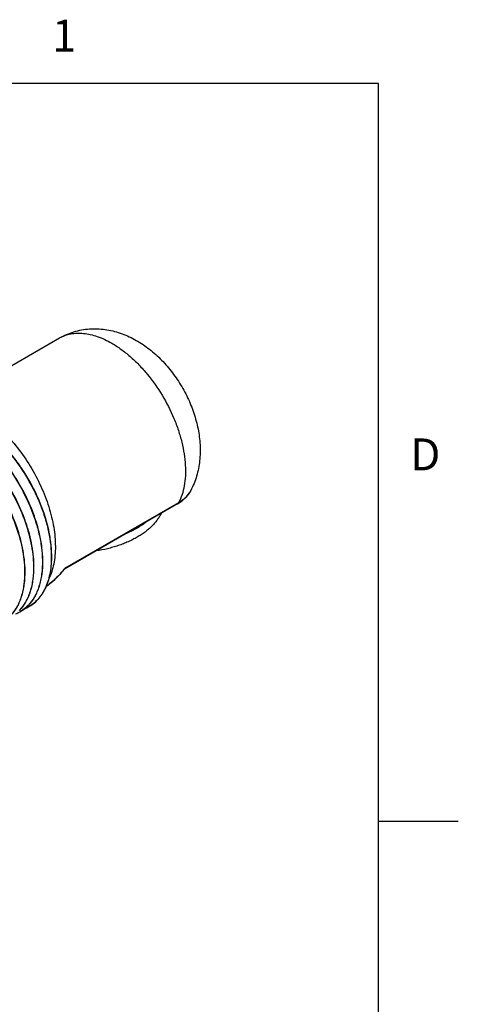
# Model space of a CAD drawing. Units: inches. Extents: x 0.4 to 16.6, y 0.6 to 10.4.
# Drawn here: x 15.3 to 16.6, y 7.2 to 10.3 of the extents above; entities that cross this region are included whole.
import ezdxf

# ---------------------------------------------------------------- set-up
doc = ezdxf.new("R2010")
doc.units = ezdxf.units.IN
doc.header["$LTSCALE"] = 0.935
doc.header["$MEASUREMENT"] = 0
doc.layers.get('0').update_dxf_attribs({"linetype": 'CONTINUOUS'})
doc.layers.add('02___PRT_ALL_AXES', color=7, linetype='CONTINUOUS')
doc.layers.add('AXIS', color=7, linetype='CONTINUOUS')
doc.styles.add('TEXTSTYLE_2', font='txt', dxfattribs={"width": 0.8})

msp = doc.modelspace()

# ---------------------------------------------------------------- linework, layer by layer
at = {"color": 7, "linetype": 'CONTINUOUS'}
for p, q in [((16.38, 10.112), (0.62, 10.112)), ((16.38, 0.887), (16.38, 10.112)), ((15.7887, 8.831), (15.7887, 8.831)), ((15.7534, 8.7976), (15.3962, 8.5913)), ((15.7507, 8.7946), (15.3966, 8.5902)), ((15.3269, 8.6173), (15.3269, 8.6167)), ((15.3548, 8.6334), (15.3548, 8.6327)), ((15.2713, 8.5852), (15.2713, 8.5845)), ((15.2991, 8.6012), (15.2991, 8.6006)), ((15.3962, 8.5913), (15.3958, 8.5909)), ((15.3966, 8.5902), (15.3962, 8.5913)), ((15.3493, 8.5438), (15.348, 8.5429)), ((15.3496, 8.5442), (15.3492, 8.5438)), ((16.38, 7.7995), (16.63, 7.7995))]:
    msp.add_line(p, q, dxfattribs=at)
for points in [[(15.7507, 8.7946), (15.765, 8.8042), (15.7777, 8.8159), (15.7874, 8.8288), (15.7887, 8.831)], [(15.3493, 8.5438), (15.3662, 8.5578), (15.3837, 8.5752), (15.3966, 8.5902)]]:
    msp.add_lwpolyline(points, dxfattribs=at)
for centre, radius, start, end in [((15.7301, 8.864), 0.0672, 328.1497, 330.5515), ((15.7474, 8.8003), 0.00656, 299.9953, 306.6962), ((15.0014, 8.6124), 0.3269, 0.7266, 0.8858), ((15.029, 8.6285), 0.3272, 0.7188, 0.8785), ((14.9452, 8.5803), 0.3274, 0.7256, 0.8835), ((14.9697, 8.5963), 0.3309, 0.7272, 0.8844), ((15.2697, 8.6383), 0.1236, 303.4971, 309.3746), ((15.276, 8.6274), 0.111, 304.2983, 310.4638), ((15.207, 8.7278), 0.2325, 307.3372, 307.7073), ((15.2688, 8.6395), 0.125, 309.3693, 310.0731), ((15.2686, 8.6397), 0.1253, 310.073, 310.322), ((15.2005, 8.5545), 0.1132, 292.1062, 299.9807), ((15.201, 8.5535), 0.1121, 300.001, 300.7997), ((15.2284, 8.5704), 0.113, 292.2221, 299.9819), ((15.1969, 8.5608), 0.1206, 315.1235, 315.6005), ((15.2288, 8.5696), 0.1121, 300.0001, 300.8039)]:
    msp.add_arc(centre, radius, start, end, dxfattribs=at)
for points, knots in [([(15.3807, 9.3143), (15.3878, 9.3184), (15.4025, 9.3258), (15.4257, 9.3343), (15.4497, 9.3401), (15.4822, 9.3442), (15.5233, 9.3427), (15.5712, 9.3311), (15.6164, 9.311), (15.6513, 9.2883), (15.6773, 9.2671), (15.7024, 9.2437), (15.7311, 9.2112), (15.7609, 9.1681), (15.7855, 9.1217), (15.8043, 9.0731), (15.8168, 9.0233), (15.8223, 8.9732), (15.8202, 8.9235), (15.8097, 8.8753), (15.7967, 8.8452), (15.7887, 8.831)], [0, 0, 0, 0, 0.030688, 0.061331, 0.09195, 0.122509, 0.183384, 0.244199, 0.305369, 0.367398, 0.39888, 0.430686, 0.495153, 0.560431, 0.625849, 0.690689, 0.754423, 0.816885, 0.878312, 0.939192, 1, 1, 1, 1]), ([(15.3807, 9.3143), (15.386, 9.3174), (15.3974, 9.3227), (15.4158, 9.3278), (15.4354, 9.33), (15.4561, 9.3293), (15.4775, 9.3257), (15.5077, 9.3169), (15.5297, 9.3064), (15.5441, 9.2981)], [0, 0, 0, 0, 0.108048, 0.218133, 0.332108, 0.451505, 0.577466, 0.710724, 1, 1, 1, 1]), ([(15.5441, 9.2981), (15.554, 9.2924), (15.5738, 9.2794), (15.6022, 9.2567), (15.6297, 9.2305), (15.6649, 9.191), (15.7038, 9.1357), (15.7345, 9.0753), (15.7533, 9.0252), (15.7641, 8.9881), (15.7714, 8.9515), (15.7752, 8.9163), (15.7754, 8.8827), (15.771, 8.8426), (15.7622, 8.8141), (15.7534, 8.7976)], [0, 0, 0, 0, 0.059099, 0.121485, 0.186692, 0.254164, 0.393167, 0.532929, 0.601324, 0.667783, 0.731695, 0.792547, 0.84995, 0.903676, 1, 1, 1, 1]), ([(14.9197, 9.0748), (14.9294, 9.0774), (14.95, 9.0805), (14.9823, 9.0787), (15.0161, 9.0709), (15.0507, 9.0571), (15.0856, 9.0379), (15.1202, 9.0134), (15.1539, 8.9842), (15.186, 8.9508), (15.2159, 8.9139), (15.2522, 8.8608), (15.2821, 8.8039), (15.3044, 8.7449), (15.3167, 8.7013), (15.3245, 8.6589), (15.3267, 8.6309), (15.3269, 8.6173)], [0, 0, 0, 0, 0.044502, 0.091842, 0.142784, 0.197693, 0.256623, 0.319333, 0.385344, 0.454025, 0.524613, 0.59627, 0.739113, 0.80864, 0.875755, 0.939745, 1, 1, 1, 1]), ([(15.3283, 8.6175), (15.3281, 8.631), (15.326, 8.659), (15.3182, 8.7015), (15.306, 8.7452), (15.2837, 8.8042), (15.2538, 8.8613), (15.2175, 8.9144), (15.1875, 8.9515), (15.1553, 8.9849), (15.1216, 9.0142), (15.087, 9.0387), (15.052, 9.058), (15.0173, 9.0717), (14.9835, 9.0795), (14.9512, 9.0812), (14.9305, 9.0782), (14.9208, 9.0756)], [0, 0, 0, 0, 0.060205, 0.124157, 0.191249, 0.26077, 0.403635, 0.475315, 0.545928, 0.614634, 0.680663, 0.743385, 0.802329, 0.857254, 0.9082, 0.955518, 1, 1, 1, 1]), ([(14.9473, 9.0908), (14.957, 9.0934), (14.9776, 9.0965), (15.0099, 9.0948), (15.0437, 9.087), (15.0783, 9.0733), (15.1133, 9.0541), (15.1605, 9.0207), (15.216, 8.9673), (15.263, 8.904), (15.2951, 8.8482), (15.3157, 8.8049), (15.3322, 8.761), (15.3482, 8.7044), (15.3543, 8.6613), (15.3548, 8.6334)], [0, 0, 0, 0, 0.044538, 0.091874, 0.142783, 0.197692, 0.256633, 0.319351, 0.453936, 0.596124, 0.667996, 0.73915, 0.808714, 0.875865, 1, 1, 1, 1]), ([(15.3562, 8.6335), (15.356, 8.6471), (15.3538, 8.6751), (15.3432, 8.733), (15.3237, 8.7915), (15.2967, 8.8485), (15.2726, 8.8906), (15.2453, 8.9305), (15.2059, 8.9791), (15.1621, 9.0213), (15.1148, 9.0548), (15.0799, 9.0741), (15.0452, 9.0878), (15.0114, 9.0956), (14.979, 9.0973), (14.9583, 9.0942), (14.9486, 9.0916)], [0, 0, 0, 0, 0.060213, 0.124173, 0.260673, 0.331809, 0.403673, 0.475364, 0.545988, 0.680603, 0.74333, 0.802279, 0.857201, 0.908136, 0.955488, 1, 1, 1, 1]), ([(15.2036, 9.021), (15.2198, 9.005), (15.2504, 8.9702), (15.2901, 8.9127), (15.323, 8.8506), (15.3439, 8.7966), (15.356, 8.7532), (15.3645, 8.7118), (15.3692, 8.6625), (15.3647, 8.6076), (15.3542, 8.5743), (15.347, 8.5597)], [0, 0, 0, 0, 0.13401, 0.272408, 0.411525, 0.54756, 0.613306, 0.676949, 0.796516, 0.904291, 1, 1, 1, 1]), ([(15.1913, 8.8924), (15.2076, 8.87), (15.2371, 8.8231), (15.2707, 8.7491), (15.2893, 8.6859), (15.2972, 8.6367), (15.2989, 8.6128), (15.2991, 8.6012)], [0, 0, 0, 0, 0.264434, 0.525171, 0.772901, 0.889447, 1, 1, 1, 1]), ([(15.3005, 8.6014), (15.3001, 8.6252), (15.2957, 8.6617), (15.2838, 8.7101), (15.2671, 8.7609), (15.2388, 8.8233), (15.2094, 8.8702), (15.1931, 8.8926)], [0, 0, 0, 0, 0.22675, 0.348505, 0.474626, 0.735428, 1, 1, 1, 1]), ([(15.1639, 8.8757), (15.1801, 8.8533), (15.2095, 8.8066), (15.243, 8.7327), (15.2615, 8.6696), (15.2694, 8.6205), (15.2711, 8.5967), (15.2713, 8.5852)], [0, 0, 0, 0, 0.264475, 0.525211, 0.772916, 0.889473, 1, 1, 1, 1]), ([(15.2726, 8.5853), (15.2725, 8.5969), (15.2708, 8.6207), (15.263, 8.6699), (15.2445, 8.7332), (15.2109, 8.8073), (15.1815, 8.8541), (15.1652, 8.8766)], [0, 0, 0, 0, 0.110482, 0.226973, 0.474658, 0.735438, 1, 1, 1, 1]), ([(15.7872, 8.8285), (15.7867, 8.8277), (15.7844, 8.8242), (15.7818, 8.8209), (15.7797, 8.8185)], [0, 0, 0, 0, 0.244125, 1, 1, 1, 1]), ([(15.7513, 8.795), (15.7515, 8.7952), (15.7524, 8.7959), (15.753, 8.7968), (15.7534, 8.7976)], [0, 0, 0, 0, 0.24235, 1, 1, 1, 1]), ([(15.7797, 8.8185), (15.778, 8.8165), (15.7701, 8.8085), (15.7609, 8.8019), (15.7534, 8.7976)], [0, 0, 0, 0, 0.235055, 1, 1, 1, 1]), ([(15.3269, 8.6167), (15.3272, 8.6023), (15.3258, 8.5749), (15.3177, 8.5362), (15.3036, 8.5029), (15.2899, 8.4842), (15.2823, 8.4763)], [0, 0, 0, 0, 0.284765, 0.544685, 0.781539, 1, 1, 1, 1]), ([(15.2831, 8.4764), (15.2908, 8.4843), (15.3046, 8.5029), (15.3188, 8.5362), (15.3271, 8.5748), (15.3285, 8.6022), (15.3283, 8.6165)], [0, 0, 0, 0, 0.218504, 0.455276, 0.715171, 1, 1, 1, 1]), ([(15.3548, 8.6327), (15.355, 8.6151), (15.3534, 8.5893), (15.3461, 8.5567), (15.3384, 8.535), (15.3285, 8.5156), (15.3165, 8.4987), (15.3025, 8.4843), (15.2918, 8.4766), (15.2862, 8.4733)], [0, 0, 0, 0, 0.290872, 0.424571, 0.550685, 0.669939, 0.783468, 0.892866, 1, 1, 1, 1]), ([(15.2863, 8.4733), (15.2919, 8.4766), (15.3027, 8.4842), (15.317, 8.4984), (15.3292, 8.5153), (15.3393, 8.5347), (15.3471, 8.5564), (15.3547, 8.589), (15.3564, 8.6149), (15.3562, 8.6326)], [0, 0, 0, 0, 0.107247, 0.21665, 0.330177, 0.449352, 0.575344, 0.708956, 1, 1, 1, 1]), ([(15.2713, 8.5845), (15.2715, 8.5702), (15.2701, 8.5427), (15.262, 8.5041), (15.2479, 8.4707), (15.2342, 8.452), (15.2266, 8.4441)], [0, 0, 0, 0, 0.284761, 0.54473, 0.781531, 1, 1, 1, 1]), ([(15.228, 8.445), (15.2356, 8.4528), (15.2492, 8.4714), (15.2633, 8.5045), (15.2714, 8.5429), (15.2728, 8.5702), (15.2727, 8.5844)], [0, 0, 0, 0, 0.21864, 0.455537, 0.715482, 1, 1, 1, 1]), ([(15.2991, 8.6006), (15.2993, 8.5863), (15.298, 8.5588), (15.2898, 8.5202), (15.2758, 8.4868), (15.2621, 8.4681), (15.2545, 8.4602)], [0, 0, 0, 0, 0.284686, 0.544693, 0.781528, 1, 1, 1, 1]), ([(15.2558, 8.4609), (15.2634, 8.4688), (15.277, 8.4874), (15.2911, 8.5205), (15.2993, 8.5589), (15.3007, 8.5862), (15.3005, 8.6005)], [0, 0, 0, 0, 0.218575, 0.455445, 0.715397, 1, 1, 1, 1]), ([(15.3958, 8.5909), (15.3924, 8.5864), (15.3785, 8.5695), (15.3625, 8.5542), (15.3496, 8.5442)], [0, 0, 0, 0, 0.256282, 1, 1, 1, 1]), ([(15.2823, 8.4763), (15.2805, 8.4744), (15.2732, 8.4673), (15.2649, 8.4611), (15.2584, 8.4572)], [0, 0, 0, 0, 0.253126, 1, 1, 1, 1]), ([(15.2584, 8.4573), (15.2606, 8.4585), (15.2692, 8.4638), (15.277, 8.4704), (15.2824, 8.4757)], [0, 0, 0, 0, 0.248465, 1, 1, 1, 1])]:
    msp.add_open_spline(points, degree=3, knots=knots, dxfattribs=at)
at = {"layer": '02___PRT_ALL_AXES', "color": 7, "linetype": 'CONTINUOUS'}
msp.add_line((15.0284, 9.1109), (15.3807, 9.3143), dxfattribs=at)
at = {"layer": 'AXIS', "color": 7, "linetype": 'CONTINUOUS'}
for points, knots in [([(15.6985, 8.764), (15.6968, 8.7604), (15.693, 8.7534), (15.6863, 8.7433), (15.6784, 8.7334), (15.6695, 8.7239), (15.6595, 8.7147), (15.6486, 8.7059), (15.6366, 8.6976), (15.6282, 8.6924), (15.6239, 8.6899)], [0, 0, 0, 0, 0.110026, 0.22373, 0.341539, 0.463769, 0.590648, 0.722324, 0.858824, 1, 1, 1, 1]), ([(15.6525, 8.7377), (15.6481, 8.7342), (15.6387, 8.7275), (15.6289, 8.7214), (15.6239, 8.7184)], [0, 0, 0, 0, 0.489983, 1, 1, 1, 1]), ([(15.6239, 8.7184), (15.6186, 8.7154), (15.6076, 8.7095), (15.5963, 8.7044), (15.5905, 8.7019)], [0, 0, 0, 0, 0.491183, 1, 1, 1, 1]), ([(15.6239, 8.6899), (15.6194, 8.6873), (15.6101, 8.6823), (15.5956, 8.6754), (15.5804, 8.6691), (15.5645, 8.6633), (15.5479, 8.6582), (15.525, 8.6522), (15.5074, 8.6487), (15.4955, 8.6468)], [0, 0, 0, 0, 0.114329, 0.232217, 0.353407, 0.477664, 0.604754, 0.734397, 1, 1, 1, 1])]:
    msp.add_open_spline(points, degree=3, knots=knots, dxfattribs=at)

# ---------------------------------------------------------------- texts
at = {"color": 7, "linetype": 'CONTINUOUS', "char_height": 0.1, "width": 0.08, "line_spacing_factor": 0.9, "style": 'TEXTSTYLE_2'}
for s, insert, attachment_point in [('1', (15.395, 10.312), 2), ('D', (16.48, 8.9995), 1)]:
    msp.add_mtext(s, dxfattribs=dict(at, insert=insert, attachment_point=attachment_point))

doc.saveas('drawing.dxf')
